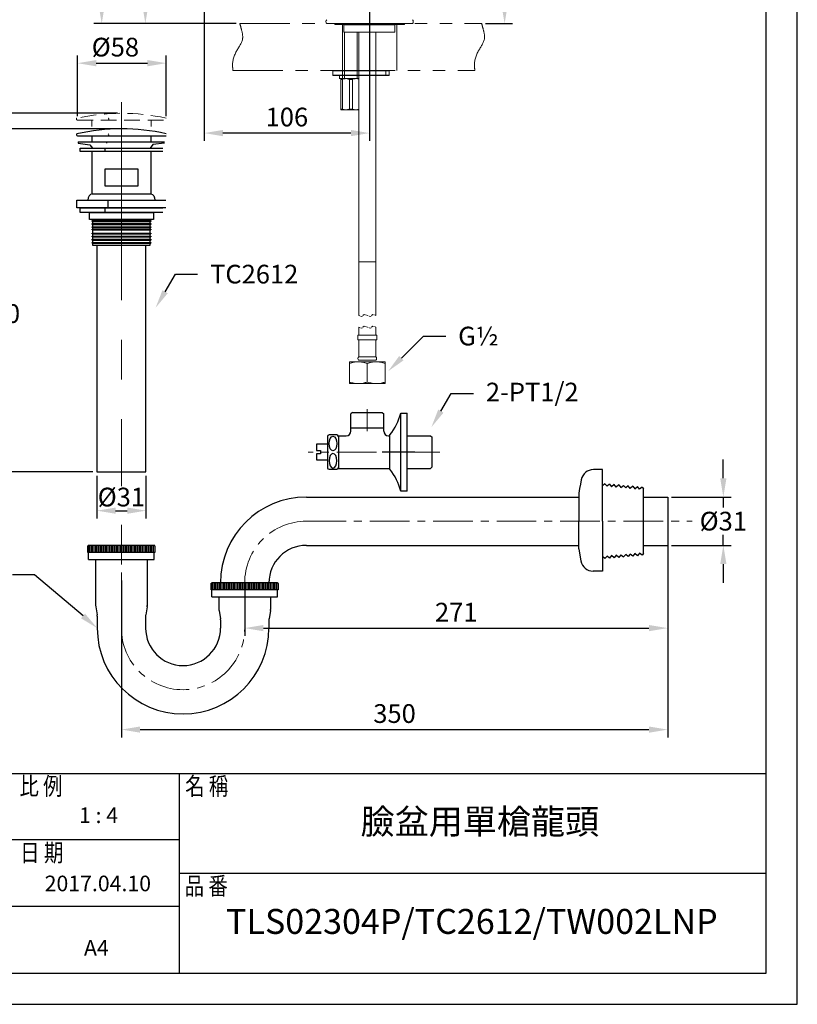
# Model space of a CAD drawing. Units: millimetres. Extents: x 0 to 210, y 0 to 297.
# Drawn here: x 85 to 210, y 0 to 158 of the extents above; entities that cross this region are included whole.
import ezdxf
from ezdxf import colors
from ezdxf.entities.mleader import LeaderData, LeaderLine
from ezdxf.enums import TextEntityAlignment as Align
from ezdxf.math import Vec2, Vec3

# ---------------------------------------------------------------- set-up
doc = ezdxf.new("R2010")
doc.units = ezdxf.units.MM
doc.header["$PDMODE"] = 3
for name, pattern in [('ACJISTGB', [9, 4, -1, 1, -1, 1, -1]), ('AM_ISO08W050', [18, 12, -1.5, 3, -1.5]), ('CENTER', [50.8, 31.75, -6.35, 6.35, -6.35]), ('HIDDEN', [0.375, 0.25, -0.125])]:
    doc.linetypes.add(name, pattern=pattern)
for name, color, linetype, lineweight in [('AM_5', 4, 'Continuous', 13), ('AM_7', 4, 'AM_ISO08W050', 13), ('中心線', 2, 'CENTER', 18)]:
    doc.layers.add(name, color=color, linetype=linetype, lineweight=lineweight)
doc.layers.add('繪圖線', color=7, linetype='Continuous')
doc.styles.add('AEH', font='simplex.shx', dxfattribs={"width": 0.8, "bigfont": 'chineset.shx'})
doc.styles.get("Standard").update_dxf_attribs({"font": 'Microsoft JhengHei.ttf'})
doc.dimstyles.new('ISO-25', dxfattribs={"dimtxt": 3, "dimasz": 3, "dimexe": 1.25, "dimexo": 0.625, "dimtad": 1, "dimtih": 1, "dimtoh": 1, "dimdec": 0, "dimlfac": 4, "dimdsep": 46, "dimtxsty": 'Standard', "dimcen": 2.5, "dimclrd": 3, "dimclre": 3, "dimclrt": 2, "dimadec": 0, "dimazin": 2, "dimtfac": 1, "dimtdec": 0, "dimtmove": 1, "dimatfit": 3, "dimfxl": 1, "dimarcsym": 0})

# ---------------------------------------------------------------- blocks, each defined once
blk = doc.blocks.new('*D43')
at = {"layer": 'Defpoints', "color": 0, "transparency": 16777216}
for p in [(115, 202.85), (141.5, 162.1), (115, 139.57)]:
    blk.add_point(p, dxfattribs=at)
at = {"layer": '繪圖線', "color": 3, "lineweight": -2, "transparency": 16777216}
for p, q in [((115, 202.22), (115, 138.32)), ((141.5, 161.47), (141.5, 138.32)), ((138.5, 139.57), (118, 139.57))]:
    blk.add_line(p, q, dxfattribs=at)
at = {"layer": '繪圖線', "color": 3, "transparency": 16777216}
for points in [[(118, 140.07), (118, 139.07), (115, 139.57)], [(138.5, 140.07), (138.5, 139.07), (141.5, 139.57)]]:
    blk.add_solid(points, dxfattribs=at)
at = {"layer": '繪圖線', "color": 2, "transparency": 16777216, "insert": (128.25, 141.75), "char_height": 3, "attachment_point": 5}
blk.add_mtext('106', dxfattribs=at)
blk = doc.blocks.new('*D45')
at = {"layer": 'Defpoints', "color": 0, "transparency": 16777216}
for p in [(105.58, 201.6), (115, 201.6), (120.72, 157.1)]:
    blk.add_point(p, dxfattribs=at)
at = {"layer": '繪圖線', "color": 3, "lineweight": -2, "transparency": 16777216}
for p, q in [((114.38, 201.6), (104.33, 201.6)), ((105.58, 198.6), (105.58, 181.53)), ((105.58, 160.1), (105.58, 177.16)), ((120.1, 157.1), (104.33, 157.1))]:
    blk.add_line(p, q, dxfattribs=at)
at = {"layer": '繪圖線', "color": 3, "transparency": 16777216}
for points in [[(105.08, 198.6), (106.08, 198.6), (105.58, 201.6)], [(105.08, 160.1), (106.08, 160.1), (105.58, 157.1)]]:
    blk.add_solid(points, dxfattribs=at)
at = {"layer": '繪圖線', "color": 2, "transparency": 16777216, "insert": (105.58, 179.35), "char_height": 3, "attachment_point": 5}
blk.add_mtext('178', dxfattribs=at)
blk = doc.blocks.new('*D46')
at = {"layer": 'Defpoints', "color": 0, "transparency": 16777216}
for p in [(98.59, 221.88), (121.9, 221.88), (120.72, 157.1)]:
    blk.add_point(p, dxfattribs=at)
at = {"layer": '繪圖線', "color": 3, "lineweight": -2, "transparency": 16777216}
for p, q in [((121.28, 221.88), (97.34, 221.88)), ((98.59, 218.88), (98.59, 191.67)), ((98.59, 160.1), (98.59, 187.31)), ((120.1, 157.1), (97.34, 157.1))]:
    blk.add_line(p, q, dxfattribs=at)
at = {"layer": '繪圖線', "color": 3, "transparency": 16777216}
for points in [[(98.09, 218.88), (99.09, 218.88), (98.59, 221.88)], [(98.09, 160.1), (99.09, 160.1), (98.59, 157.1)]]:
    blk.add_solid(points, dxfattribs=at)
at = {"layer": '繪圖線', "color": 2, "transparency": 16777216, "insert": (98.59, 189.49), "char_height": 3, "attachment_point": 5}
blk.add_mtext('259', dxfattribs=at)
blk = doc.blocks.new('*D47')
at = {"layer": 'Defpoints', "color": 0, "transparency": 16777216}
for p in [(127.03, 228.66), (159.46, 157.1), (163.12, 157.1)]:
    blk.add_point(p, dxfattribs=at)
at = {"layer": '繪圖線', "color": 3, "lineweight": -2, "transparency": 16777216}
for p, q in [((127.65, 228.66), (164.37, 228.66)), ((163.12, 225.66), (163.12, 195.05)), ((163.12, 160.1), (163.12, 190.7)), ((160.08, 157.1), (164.37, 157.1))]:
    blk.add_line(p, q, dxfattribs=at)
at = {"layer": '繪圖線', "color": 3, "transparency": 16777216}
for points in [[(162.62, 225.66), (163.62, 225.66), (163.12, 228.66)], [(162.62, 160.1), (163.62, 160.1), (163.12, 157.1)]]:
    blk.add_solid(points, dxfattribs=at)
at = {"layer": '繪圖線', "color": 2, "transparency": 16777216, "insert": (163.12, 192.88), "char_height": 3, "attachment_point": 5}
blk.add_mtext('286', dxfattribs=at)
blk = doc.blocks.new('*D48')
at = {"layer": 'Defpoints', "color": 0, "transparency": 16777216}
for p in [(108.92, 150.77), (94.71, 141.65), (108.92, 141.65)]:
    blk.add_point(p, dxfattribs=at)
at = {"layer": '繪圖線', "color": 3, "lineweight": -2, "transparency": 16777216}
for p, q in [((94.71, 142.28), (94.71, 152.02)), ((108.92, 142.28), (108.92, 152.02)), ((97.71, 150.77), (105.92, 150.77))]:
    blk.add_line(p, q, dxfattribs=at)
at = {"layer": '繪圖線', "color": 3, "transparency": 16777216}
for points in [[(97.71, 151.27), (97.71, 150.27), (94.71, 150.77)], [(105.92, 151.27), (105.92, 150.27), (108.92, 150.77)]]:
    blk.add_solid(points, dxfattribs=at)
at = {"layer": '繪圖線', "color": 2, "transparency": 16777216, "insert": (100.78, 152.95), "char_height": 3, "attachment_point": 5}
blk.add_mtext('%%C58', dxfattribs=at)
blk = doc.blocks.new('*D49')
at = {"layer": 'Defpoints', "color": 0, "transparency": 16777216}
for p in [(101.79, 140.24), (82.11, 85.29), (97.82, 85.29)]:
    blk.add_point(p, dxfattribs=at)
at = {"layer": '繪圖線', "color": 3, "lineweight": -2, "transparency": 16777216}
for p, q in [((101.16, 140.24), (80.86, 140.24)), ((82.11, 137.24), (82.11, 117.52)), ((82.11, 88.29), (82.11, 108.01)), ((97.19, 85.29), (80.86, 85.29))]:
    blk.add_line(p, q, dxfattribs=at)
at = {"layer": '繪圖線', "color": 3, "transparency": 16777216}
for points in [[(81.61, 137.24), (82.61, 137.24), (82.11, 140.24)], [(81.61, 88.29), (82.61, 88.29), (82.11, 85.29)]]:
    blk.add_solid(points, dxfattribs=at)
at = {"layer": '繪圖線', "color": 2, "transparency": 16777216, "insert": (82.11, 112.77), "char_height": 3, "attachment_point": 5}
blk.add_mtext('關\\P220', dxfattribs=at)
blk = doc.blocks.new('*D50')
at = {"layer": 'Defpoints', "color": 0, "transparency": 16777216}
for p in [(101.74, 142.74), (72.55, 85.29), (97.82, 85.29)]:
    blk.add_point(p, dxfattribs=at)
at = {"layer": '繪圖線', "color": 3, "lineweight": -2, "transparency": 16777216}
for p, q in [((101.12, 142.74), (71.3, 142.74)), ((72.55, 139.74), (72.55, 118.77)), ((72.55, 88.29), (72.55, 109.26)), ((97.19, 85.29), (71.3, 85.29))]:
    blk.add_line(p, q, dxfattribs=at)
at = {"layer": '繪圖線', "color": 3, "transparency": 16777216}
for points in [[(72.05, 139.74), (73.05, 139.74), (72.55, 142.74)], [(72.05, 88.29), (73.05, 88.29), (72.55, 85.29)]]:
    blk.add_solid(points, dxfattribs=at)
at = {"layer": '繪圖線', "color": 2, "transparency": 16777216, "insert": (72.55, 114.02), "char_height": 3, "attachment_point": 5}
blk.add_mtext('開\\P230', dxfattribs=at)
blk = doc.blocks.new('*D51')
at = {"layer": 'Defpoints', "color": 0, "transparency": 16777216}
for p in [(97.82, 85.29), (105.67, 85.29), (105.67, 79.08)]:
    blk.add_point(p, dxfattribs=at)
at = {"layer": '繪圖線', "color": 3, "lineweight": -2, "transparency": 16777216}
for p, q in [((97.82, 84.66), (97.82, 77.83)), ((105.67, 84.66), (105.67, 77.83)), ((100.82, 79.08), (102.67, 79.08))]:
    blk.add_line(p, q, dxfattribs=at)
at = {"layer": '繪圖線', "color": 3, "transparency": 16777216}
for points in [[(100.82, 79.58), (100.82, 78.58), (97.82, 79.08)], [(102.67, 79.58), (102.67, 78.58), (105.67, 79.08)]]:
    blk.add_solid(points, dxfattribs=at)
at = {"layer": '繪圖線', "color": 2, "transparency": 16777216, "insert": (101.74, 81.26), "char_height": 3, "attachment_point": 5}
blk.add_mtext('{\\fISOCPEUR|b0|i0|c0|p34;%%C}31', dxfattribs=at)
blk = doc.blocks.new('*D52')
at = {"layer": 'Defpoints', "color": 0, "transparency": 16777216}
for p in [(189.24, 77.4), (101.74, 68.55), (189.24, 44.01)]:
    blk.add_point(p, dxfattribs=at)
at = {"layer": '繪圖線', "color": 3, "lineweight": -2, "transparency": 16777216}
for p, q in [((189.24, 76.77), (189.24, 42.76)), ((101.74, 67.92), (101.74, 42.76)), ((104.74, 44.01), (186.24, 44.01))]:
    blk.add_line(p, q, dxfattribs=at)
at = {"layer": '繪圖線', "color": 3, "transparency": 16777216}
for points in [[(104.74, 44.51), (104.74, 43.51), (101.74, 44.01)], [(186.24, 44.51), (186.24, 43.51), (189.24, 44.01)]]:
    blk.add_solid(points, dxfattribs=at)
at = {"layer": '繪圖線', "color": 2, "transparency": 16777216, "insert": (145.49, 46.19), "char_height": 3, "attachment_point": 5}
blk.add_mtext('350', dxfattribs=at)
blk = doc.blocks.new('*D53')
at = {"layer": 'Defpoints', "color": 0, "transparency": 16777216}
for p in [(189.24, 77.4), (121.49, 67.52), (189.24, 60.27)]:
    blk.add_point(p, dxfattribs=at)
at = {"layer": '繪圖線', "color": 3, "lineweight": -2, "transparency": 16777216}
for p, q in [((189.24, 76.77), (189.24, 59.02)), ((121.49, 66.9), (121.49, 59.02)), ((124.49, 60.27), (186.24, 60.27))]:
    blk.add_line(p, q, dxfattribs=at)
at = {"layer": '繪圖線', "color": 3, "transparency": 16777216}
for points in [[(124.49, 60.77), (124.49, 59.77), (121.49, 60.27)], [(186.24, 60.77), (186.24, 59.77), (189.24, 60.27)]]:
    blk.add_solid(points, dxfattribs=at)
at = {"layer": '繪圖線', "color": 2, "transparency": 16777216, "insert": (155.37, 62.43), "char_height": 3, "attachment_point": 5}
blk.add_mtext('271', dxfattribs=at)
blk = doc.blocks.new('*D54')
at = {"layer": 'Defpoints', "color": 0, "transparency": 16777216}
for p in [(189.24, 81.27), (189.24, 73.52), (198.15, 73.52)]:
    blk.add_point(p, dxfattribs=at)
at = {"layer": '繪圖線', "color": 3, "lineweight": -2, "transparency": 16777216}
for p, q in [((198.15, 84.27), (198.15, 87.27)), ((189.87, 81.27), (199.4, 81.27)), ((198.15, 81.27), (198.15, 79.58)), ((198.15, 73.52), (198.15, 75.22)), ((189.87, 73.52), (199.4, 73.52)), ((198.15, 70.52), (198.15, 67.52))]:
    blk.add_line(p, q, dxfattribs=at)
at = {"layer": '繪圖線', "color": 3, "transparency": 16777216}
for points in [[(197.65, 84.27), (198.65, 84.27), (198.15, 81.27)], [(197.65, 70.52), (198.65, 70.52), (198.15, 73.52)]]:
    blk.add_solid(points, dxfattribs=at)
at = {"layer": '繪圖線', "color": 2, "transparency": 16777216, "insert": (198.15, 77.4), "char_height": 3, "attachment_point": 5}
blk.add_mtext('{\\fISOCPEUR|b0|i0|c0|p34;%%C}31', dxfattribs=at)

msp = doc.modelspace()

# ---------------------------------------------------------------- hatches: boundary and pattern name
at = {"layer": '繪圖線'}
h = msp.add_hatch(dxfattribs=at)
h.set_pattern_fill('_USER', color=256, scale=0.25, angle=90, style=0, pattern_type=0)
h.set_pattern_definition([(90, (490.1313, -464.62012), (0.25, 0), [])])
edge = h.paths.add_edge_path()
edge.add_line((106.99, 73.52), (96.49, 73.52))
edge.add_arc((96.49, 73.4), 0.125, 90, 180)
edge.add_line((96.37, 73.4), (96.37, 72.4))
edge.add_line((96.37, 72.4), (107.12, 72.4))
edge.add_line((107.12, 72.4), (107.12, 73.4))
edge.add_arc((106.99, 73.4), 0.125, 0, 90)
h = msp.add_hatch(dxfattribs=at)
h.set_pattern_fill('_USER', color=256, scale=0.25, angle=90, style=0, pattern_type=0)
h.set_pattern_definition([(90, (509.8813, -470.62012), (0.25, 0), [])])
edge = h.paths.add_edge_path()
edge.add_line((126.74, 67.52), (116.24, 67.52))
edge.add_arc((116.24, 67.4), 0.125, 90, 180)
edge.add_line((116.12, 67.4), (116.12, 66.4))
edge.add_line((116.12, 66.4), (126.87, 66.4))
edge.add_line((126.87, 66.4), (126.87, 67.4))
edge.add_arc((126.74, 67.4), 0.125, 0, 90)

# ---------------------------------------------------------------- linework, layer by layer
at = {"color": 7, "linetype": 'Continuous', "lineweight": 0}
for p, q in [((147.01, 157.1), (134.63, 157.1)), ((135.94, 157.1), (135.94, 156.97)), ((135.94, 156.97), (147.07, 156.97)), ((137.38, 156.9), (137.38, 155.72)), ((145.52, 156.9), (137.38, 156.9)), ((145.52, 155.72), (145.52, 156.9)), ((148.37, 157.1), (147.01, 157.1)), ((147.07, 156.97), (147.07, 157.1)), ((137.38, 155.72), (145.52, 155.72)), ((137.5, 155.72), (137.5, 148.35)), ((139.5, 148.35), (139.5, 155.72)), ((139.75, 155.72), (139.75, 148.35)), ((142.5, 148.35), (142.5, 155.72)), ((135.63, 149.52), (135.63, 148.87)), ((144.11, 149.52), (135.63, 149.52)), ((135.63, 148.87), (144.11, 148.87)), ((135.7, 149.6), (144.07, 149.6)), ((144.07, 148.8), (135.7, 148.8)), ((136.68, 148.8), (136.68, 148.27)), ((139.75, 148.3), (136.69, 148.3)), ((136.88, 148.17), (136.88, 148.3)), ((136.88, 148.3), (137.69, 148.3)), ((137.69, 148.3), (139.32, 148.3)), ((138.25, 148.17), (137.69, 148.3)), ((139.75, 148.2), (139.32, 148.3)), ((139.75, 148.8), (139.75, 114.95)), ((142.5, 114.47), (142.5, 148.8)), ((144.07, 149.6), (144.55, 149.6)), ((144.55, 148.8), (144.07, 148.8)), ((144.11, 149.52), (144.11, 148.87)), ((144.63, 149.52), (144.11, 149.52)), ((144.11, 148.87), (144.63, 148.87)), ((144.63, 148.87), (144.63, 149.52)), ((137.13, 148.17), (136.88, 148.17)), ((136.88, 143.42), (136.88, 148.17)), ((137.13, 143.42), (137.13, 148.17)), ((138.75, 148.17), (138.25, 148.17)), ((138.25, 143.42), (138.25, 148.17)), ((138.75, 143.42), (138.75, 148.17)), ((136.88, 143.42), (137.13, 143.42)), ((136.88, 143.3), (136.88, 143.42)), ((137.69, 143.3), (136.88, 143.3)), ((137.13, 143.42), (137.69, 143.3)), ((139.32, 143.3), (137.69, 143.3)), ((138.25, 143.42), (138.75, 143.42)), ((138.75, 143.42), (139.32, 143.3)), ((139.32, 143.3), (139.75, 143.39)), ((139.75, 143.3), (139.32, 143.3)), ((139.75, 118.94), (139.75, 110.36)), ((142.5, 118.94), (139.75, 118.94)), ((142.5, 110.36), (142.5, 118.94)), ((139.75, 108.48), (139.75, 107.18)), ((142.5, 107.18), (142.5, 108.48)), ((139.63, 107.18), (139.63, 106.43)), ((139.63, 107.18), (142.63, 107.18)), ((139.63, 106.43), (142.63, 106.43)), ((139.75, 106.43), (139.75, 103.73)), ((142.5, 103.73), (142.5, 106.43)), ((142.63, 106.43), (142.63, 107.18)), ((138.25, 102.93), (138.25, 102.93)), ((138.25, 102.67), (138.25, 102.91)), ((138.25, 99.69), (138.25, 102.67)), ((139.74, 103.18), (142.51, 103.18)), ((139.75, 103.73), (142.5, 103.73)), ((141.13, 99.69), (141.13, 102.67)), ((144.01, 102.93), (144, 102.93)), ((144.01, 99.69), (144.01, 102.67)), ((138.5, 99.62), (138.25, 99.69)), ((138.25, 99.43), (138.25, 99.43)), ((144.01, 99.69), (143.75, 99.62)), ((144, 99.43), (144.01, 99.43)), ((144.01, 99.69), (144.01, 99.45))]:
    msp.add_line(p, q, dxfattribs=at)
at = {"color": 0, "linetype": 'CENTER', "lineweight": 0, "ltscale": 0.3}
for p, q in [((137.13, 157.1), (137.13, 148.35)), ((145.88, 157.1), (145.88, 149.6))]:
    msp.add_line(p, q, dxfattribs=at)
at = {"color": 7, "linetype": 'HIDDEN', "lineweight": 0}
for p, q in [((140.61, 110.53), (140.27, 110.18)), ((141.64, 110.18), (140.61, 110.53)), ((141.99, 110.53), (141.64, 110.18)), ((142.5, 110.36), (141.99, 110.53)), ((140.27, 110.18), (139.75, 110.36)), ((140.27, 108.31), (139.75, 108.48)), ((140.61, 108.65), (140.27, 108.31)), ((141.64, 108.31), (140.61, 108.65)), ((141.99, 108.65), (141.64, 108.31)), ((142.5, 108.48), (141.99, 108.65))]:
    msp.add_line(p, q, dxfattribs=at)
at = {"color": 0, "linetype": 'Continuous', "lineweight": 0}
for p, q in [((144, 102.93), (138.25, 102.93)), ((138.25, 99.43), (144, 99.43))]:
    msp.add_line(p, q, dxfattribs=at)
at = {"lineweight": 30}
for p, q in [((5, 37), (205, 37)), ((111, 37), (111, 5)), ((111, 26.33), (5, 26.33)), ((111, 21), (205, 21)), ((111, 15.67), (5, 15.67))]:
    msp.add_line(p, q, dxfattribs=at)
msp.add_lwpolyline([(0, 0), (210, 0), (210, 297), (0, 297)], close=True)
msp.add_lwpolyline([(5, 5), (205, 5), (205, 292), (5, 292)], close=True, dxfattribs=at)
at = {"color": 7, "linetype": 'Continuous', "lineweight": 0, "flags": 128}
for points in [[(144.07, 149.6), (144.08, 149.6), (144.09, 149.59), (144.09, 149.59), (144.1, 149.58), (144.1, 149.57), (144.1, 149.55), (144.1, 149.54), (144.11, 149.52)], [(144.11, 148.87), (144.1, 148.86), (144.1, 148.85), (144.1, 148.83), (144.1, 148.82), (144.09, 148.81), (144.09, 148.8), (144.08, 148.8), (144.07, 148.8)]]:
    msp.add_lwpolyline(points, dxfattribs=at)
at = {"color": 7, "linetype": 'Continuous', "lineweight": 0}
for centre, radius, start, end in [((134.95, 157.42), 0.45, 134.9999, 225.0001), ((137.3, 156.9), 0.075, 359.9995, 90.0012), ((148.05, 157.42), 0.45, 315.0003, 44.9997), ((135.7, 149.52), 0.075, 90.001, 180.0001), ((135.7, 148.87), 0.075, 179.9999, 269.999), ((144.55, 149.52), 0.075, 0.0018, 89.9982), ((144.55, 148.87), 0.075, 270.0018, 359.9982), ((140, 103.45), 0.375, 131.798, 226.1508), ((142.25, 103.45), 0.375, 313.8493, 48.2017)]:
    msp.add_arc(centre, radius, start, end, dxfattribs=at)
for points, knots in [([(145.6, 156.97), (145.59, 156.97), (145.57, 156.97), (145.55, 156.96), (145.53, 156.94), (145.52, 156.92), (145.52, 156.9), (145.52, 156.9)], [0, 0, 0, 0, 0.2218202, 0.4437215, 0.662974, 0.8767368, 1, 1, 1, 1]), ([(137.69, 148.3), (137.52, 148.28), (137.32, 148.26), (137.15, 148.18), (137.13, 148.17)], [0, 0, 0, 0, 0.890877, 1, 1, 1, 1]), ([(139.32, 148.3), (139.14, 148.28), (138.95, 148.26), (138.77, 148.18), (138.75, 148.17)], [0, 0, 0, 0, 0.890877, 1, 1, 1, 1]), ([(137.69, 143.3), (137.86, 143.32), (138.06, 143.34), (138.23, 143.42), (138.25, 143.42)], [0, 0, 0, 0, 0.8908768, 1, 1, 1, 1]), ([(138.25, 102.67), (138.5, 102.74), (139, 102.89), (139.56, 102.96), (139.85, 102.92), (139.88, 102.92)], [0, 0, 0, 0, 0.470096, 0.946939, 1, 1, 1, 1]), ([(141.13, 102.67), (140.88, 102.74), (140.38, 102.89), (139.62, 102.95), (138.91, 102.87), (138.47, 102.74), (138.25, 102.67)], [0, 0, 0, 0, 0.265473, 0.534757, 0.764448, 1, 1, 1, 1]), ([(144.01, 102.67), (143.76, 102.74), (143.26, 102.89), (142.5, 102.95), (141.79, 102.87), (141.35, 102.74), (141.13, 102.67)], [0, 0, 0, 0, 0.265474, 0.534757, 0.764448, 1, 1, 1, 1]), ([(142.38, 102.9), (142.48, 102.91), (142.8, 102.95), (143.35, 102.86), (143.79, 102.74), (144.01, 102.67)], [0, 0, 0, 0, 0.176686, 0.583157, 1, 1, 1, 1]), ([(144.01, 102.91), (144.01, 102.91), (144.01, 102.96), (144.01, 102.76), (144.01, 102.7), (144.01, 102.67)], [0, 0, 0, 0, 0.0101127, 0.5539446, 1, 1, 1, 1]), ([(138.25, 99.69), (138.5, 99.62), (139, 99.47), (139.75, 99.41), (140.47, 99.49), (140.91, 99.62), (141.13, 99.69)], [0, 0, 0, 0, 0.2654745, 0.5347573, 0.7644479, 1, 1, 1, 1]), ([(138.25, 99.45), (138.25, 99.45), (138.25, 99.4), (138.25, 99.6), (138.25, 99.66), (138.25, 99.69)], [0, 0, 0, 0, 0.010113, 0.553884, 1, 1, 1, 1]), ([(141.13, 99.69), (141.38, 99.62), (141.88, 99.47), (142.63, 99.41), (143.35, 99.49), (143.79, 99.62), (144.01, 99.69)], [0, 0, 0, 0, 0.265475, 0.534757, 0.764448, 1, 1, 1, 1])]:
    msp.add_open_spline(points, degree=3, knots=knots, dxfattribs=at)
at = {"layer": 'AM_5', "linetype": 'ACJISTGB', "ltscale": 2}
for p, q in [((120.72, 157.1), (159.46, 157.1)), ((119.61, 149.6), (158.37, 149.6))]:
    msp.add_line(p, q, dxfattribs=at)
for points, knots in [([(119.61, 149.6), (119.59, 149.76), (119.58, 149.93), (119.56, 150.09), (119.56, 150.1), (119.56, 150.1), (119.56, 150.1), (119.46, 150.96), (119.95, 152.67), (121.4, 154.42), (121.01, 156.03), (120.81, 156.78), (120.72, 157.1)], [5.479666, 5.479666, 5.479666, 5.479666, 7.505771, 7.505771, 7.505771, 7.524893, 7.524893, 7.524893, 18.134257, 27.340605, 32.881784, 36.8281, 36.8281, 36.8281, 36.8281]), ([(158.37, 149.6), (158.36, 149.67), (158.35, 149.73), (158.34, 149.8), (158.32, 149.9), (158.3, 150), (158.29, 150.1), (158.2, 150.96), (158.68, 152.67), (160.14, 154.42), (159.74, 156.03), (159.54, 156.78), (159.46, 157.1)], [1.367152, 1.367152, 1.367152, 1.367152, 1.575269, 1.575269, 1.575269, 1.881223, 1.881223, 1.881223, 4.533564, 6.835151, 8.220446, 9.207025, 9.207025, 9.207025, 9.207025])]:
    msp.add_open_spline(points, degree=3, knots=knots, dxfattribs=at)
at = {"layer": 'AM_7', "ltscale": 0.5}
msp.add_line((141.5, 151.27), (141.5, 227.61), dxfattribs=at)
at = {"layer": '中心線'}
msp.add_line((101.74, 144.54), (101.74, 83.02), dxfattribs=at)
at = {"layer": '中心線', "ltscale": 0.2}
for p, q in [((141.13, 95.33), (141.13, 91.83)), ((152.77, 88.46), (131.64, 88.46))]:
    msp.add_line(p, q, dxfattribs=at)
msp.add_lwpolyline([(101.74, 76.82), (101.74, 60.27, 1), (121.49, 60.27), (121.49, 67.52, -0.414214), (131.37, 77.4), (193.18, 77.4)], format="xyb", dxfattribs=at)
at = {"layer": '繪圖線', "linetype": 'HIDDEN', "lineweight": 0, "ltscale": 10}
for p, q in [((94.71, 141.65), (108.88, 141.65)), ((96.99, 141.65), (96.99, 140.65)), ((106.49, 140.65), (106.49, 141.65))]:
    msp.add_line(p, q, dxfattribs=at)
at = {"layer": '繪圖線'}
for p, q in [((94.71, 139.15), (108.88, 139.15)), ((96.99, 139.15), (108.92, 139.15)), ((96.99, 139.15), (96.99, 138.15)), ((106.49, 138.15), (106.49, 139.15)), ((94.82, 138.15), (108.67, 138.15)), ((95.12, 137.15), (108.37, 137.15)), ((95.12, 136.6), (95.12, 137.15)), ((108.37, 136.6), (95.12, 136.6)), ((96.99, 136.6), (96.99, 129.83)), ((106.43, 136.6), (97.06, 136.6)), ((99.07, 137.15), (99.07, 136.6)), ((106.49, 129.83), (106.49, 136.6)), ((99.12, 133.83), (104.37, 133.83)), ((99.12, 131.08), (99.12, 133.83)), ((104.37, 133.83), (104.37, 131.08)), ((104.37, 131.08), (99.12, 131.08)), ((97.06, 129.83), (106.43, 129.83)), ((94.62, 128.83), (108.87, 128.83)), ((94.62, 127.58), (94.62, 128.83)), ((99.57, 128.83), (99.57, 127.58)), ((108.87, 127.58), (94.62, 127.58)), ((95.12, 127.58), (108.37, 127.58)), ((95.12, 126.83), (95.12, 127.58)), ((108.37, 126.83), (95.12, 126.83)), ((96.62, 126.83), (106.87, 126.83)), ((96.62, 125.7), (96.62, 126.83)), ((99.07, 127.58), (99.07, 126.83)), ((106.87, 126.83), (106.87, 125.7)), ((106.87, 125.7), (96.62, 125.7)), ((97.06, 125.7), (106.43, 125.7)), ((97.06, 125.43), (97.06, 125.56)), ((97.06, 125.56), (106.43, 125.56)), ((97.06, 125.43), (106.43, 125.43)), ((97.06, 124.93), (97.06, 125.06)), ((97.06, 125.06), (106.43, 125.06)), ((97.06, 124.93), (106.43, 124.93)), ((97.18, 125.56), (97.18, 125.7)), ((97.18, 125.06), (97.18, 125.43)), ((97.18, 124.56), (97.18, 124.93)), ((106.31, 125.7), (106.31, 125.56)), ((106.31, 125.43), (106.31, 125.06)), ((106.31, 124.93), (106.31, 124.56)), ((106.43, 125.56), (106.43, 125.43)), ((106.43, 125.06), (106.43, 124.93)), ((97.06, 124.43), (97.06, 124.56)), ((97.06, 124.56), (106.43, 124.56)), ((97.06, 124.43), (106.43, 124.43)), ((97.06, 124.06), (97.06, 124.18)), ((97.06, 124.18), (106.43, 124.18)), ((97.06, 124.06), (106.43, 124.06)), ((97.06, 123.43), (97.06, 123.56)), ((97.06, 123.56), (106.43, 123.56)), ((97.06, 123.43), (106.43, 123.43)), ((97.06, 122.93), (97.06, 123.06)), ((97.06, 123.06), (106.43, 123.06)), ((97.18, 124.18), (97.18, 124.43)), ((97.18, 123.56), (97.18, 124.06)), ((97.18, 123.06), (97.18, 123.43)), ((106.31, 124.43), (106.31, 124.18)), ((106.31, 124.06), (106.31, 123.56)), ((106.31, 123.43), (106.31, 123.06)), ((106.43, 124.56), (106.43, 124.43)), ((106.43, 124.18), (106.43, 124.06)), ((106.43, 123.56), (106.43, 123.43)), ((106.43, 123.06), (106.43, 122.93)), ((97.06, 122.93), (106.43, 122.93)), ((97.06, 122.43), (97.06, 122.56)), ((97.06, 122.56), (106.43, 122.56)), ((97.06, 122.43), (106.43, 122.43)), ((97.06, 121.93), (97.06, 122.06)), ((97.06, 122.06), (106.43, 122.06)), ((97.06, 121.93), (106.43, 121.93)), ((97.18, 122.56), (97.18, 122.93)), ((97.18, 122.06), (97.18, 122.43)), ((97.18, 121.58), (97.18, 121.93)), ((106.31, 121.58), (97.18, 121.58)), ((97.82, 121.58), (97.82, 85.29)), ((105.67, 121.58), (97.82, 121.58)), ((105.67, 85.29), (105.67, 121.58)), ((106.31, 122.93), (106.31, 122.56)), ((106.31, 122.43), (106.31, 122.06)), ((106.31, 121.93), (106.31, 121.58)), ((106.43, 122.56), (106.43, 122.43)), ((106.43, 122.06), (106.43, 121.93)), ((138.75, 94.83), (138.5, 94.58)), ((143.5, 94.83), (143.75, 94.58)), ((151.25, 91.08), (151.5, 90.83)), ((97.82, 85.29), (105.67, 85.29)), ((151.25, 85.83), (151.5, 86.08)), ((147.5, 82.21), (146.5, 82.21)), ((131.37, 81.27), (175.03, 81.27)), ((185.39, 81.27), (189.24, 81.27)), ((189.24, 81.27), (189.24, 73.52)), ((96.37, 73.4), (96.37, 72.4)), ((106.99, 73.52), (96.49, 73.52)), ((107.12, 73.4), (107.12, 72.4)), ((131.37, 73.52), (175.03, 73.52)), ((185.39, 73.52), (189.24, 73.52)), ((107.12, 72.4), (96.37, 72.4)), ((96.49, 71.27), (96.49, 72.4)), ((96.49, 71.27), (106.99, 71.27)), ((97.62, 71.27), (97.62, 63.88)), ((105.87, 71.27), (105.87, 63.77)), ((106.99, 71.27), (106.99, 72.4)), ((116.12, 67.4), (116.12, 66.4)), ((126.87, 66.4), (116.12, 66.4)), ((126.74, 67.52), (116.24, 67.52)), ((116.24, 65.27), (116.24, 66.4)), ((117.62, 67.52), (117.62, 67.52)), ((126.74, 65.27), (126.74, 66.4)), ((126.87, 67.4), (126.87, 66.4)), ((116.24, 65.27), (126.74, 65.27)), ((117.37, 65.27), (117.37, 63.27)), ((125.62, 65.27), (125.62, 63.27)), ((97.64, 63.67), (97.85, 62.38)), ((105.85, 63.67), (105.64, 62.38)), ((97.87, 62.17), (97.87, 60.27)), ((105.62, 62.17), (105.62, 60.27)), ((117.39, 63.07), (117.6, 61.77)), ((117.62, 61.57), (117.62, 60.27)), ((125.37, 61.57), (125.37, 60.27)), ((125.6, 63.07), (125.39, 61.77))]:
    msp.add_line(p, q, dxfattribs=at)
at = {"layer": '繪圖線', "ltscale": 0.5}
for p, q in [((138.75, 94.83), (143.5, 94.83)), ((146.5, 82.21), (146.5, 94.71)), ((146.5, 94.71), (147.5, 94.71)), ((147.5, 82.21), (147.5, 94.71)), ((138.5, 91.83), (138.5, 94.58)), ((143.75, 91.83), (143.75, 94.58)), ((138.5, 92.33), (143.75, 92.33)), ((134.75, 90.96), (134.75, 85.96)), ((136.25, 91.21), (135, 91.21)), ((136.47, 91.08), (137.75, 91.08)), ((136.5, 90.96), (136.5, 85.96)), ((144.5, 91.08), (144.75, 91.08)), ((144.75, 85.71), (144.75, 91.21)), ((147.5, 85.83), (147.5, 91.08)), ((147.5, 91.08), (151.25, 91.08)), ((151.5, 86.08), (151.5, 90.83)), ((134.75, 89.71), (133, 89.71)), ((133, 89.71), (133, 88.71)), ((133, 88.71), (133.63, 88.71)), ((133.63, 88.71), (133.63, 88.21)), ((133.63, 88.21), (133, 88.21)), ((133, 88.21), (133, 87.21)), ((133, 87.21), (134.75, 87.21)), ((135, 85.71), (136.25, 85.71)), ((136.47, 85.83), (144.75, 85.83)), ((147.5, 85.83), (151.25, 85.83))]:
    msp.add_line(p, q, dxfattribs=at)
at = {"layer": '繪圖線', "color": 2, "linetype": 'CENTER', "ltscale": 0.2}
msp.add_line((148.75, 88.46), (143.5, 88.46), dxfattribs=at)
at = {"layer": '繪圖線'}
for points in [[(94.82, 138.15), (94.82, 137.93)], [(94.82, 137.93), (96.71, 137.7)], [(96.71, 137.7), (97.14, 137.15)], [(99.37, 138.17), (99.37, 137.94)], [(106.78, 137.72), (106.34, 137.15)], [(108.67, 137.94), (106.78, 137.72)], [(178.78, 85.65), (177.34, 85.65)], [(178.78, 77.4), (178.78, 85.65)], [(175.39, 84.04), (175.26, 83.34), (175.14, 82.63), (175.03, 81.86)], [(179.92, 83.32), (179.52, 82.98), (179.18, 83.39), (178.78, 83.05)], [(179.92, 83.32), (180.26, 82.92)], [(181.41, 83.2), (181.01, 82.86), (180.67, 83.26), (180.26, 82.92)], [(181.41, 83.2), (181.75, 82.78)], [(181.75, 82.78), (182.15, 83.12), (182.51, 82.73)], [(183.65, 82.99), (183.25, 82.65), (182.91, 83.07), (182.51, 82.73)], [(183.65, 82.99), (183.99, 82.59), (184.4, 82.93)], [(185.14, 82.86), (184.74, 82.52), (184.4, 82.93)], [(185.14, 82.86), (185.39, 82.58)], [(185.39, 72.22), (185.39, 82.58)], [(175.03, 81.86), (175.03, 77.4)], [(175.03, 72.96), (175.03, 77.4)], [(178.78, 77.4), (178.78, 69.4)], [(175.03, 72.96), (175.18, 71.96), (175.34, 71.03)], [(179.92, 71.47), (179.52, 71.81), (179.18, 71.41), (178.78, 71.75)], [(180.26, 71.88), (179.92, 71.47)], [(181.41, 71.6), (181.01, 71.94), (180.67, 71.54), (180.26, 71.88)], [(181.75, 72), (181.41, 71.6)], [(181.75, 72), (182.15, 71.66), (182.51, 72.07)], [(183.99, 72.21), (183.65, 71.79), (183.25, 72.13), (182.91, 71.73), (182.51, 72.07)], [(184.4, 71.87), (183.99, 72.21)], [(185.14, 71.93), (184.74, 72.27), (184.4, 71.87)], [(185.39, 72.22), (185.14, 71.93)], [(178.78, 69.4), (177.3, 69.4)]]:
    msp.add_lwpolyline(points, dxfattribs=at)
at = {"layer": '繪圖線', "linetype": 'HIDDEN', "lineweight": 0, "ltscale": 10}
for centre, radius, start, end in [((101.79, 109.6), 33.14, 77.5921, 102.544), ((99.57, 141.81), 0.16, 265.0661, 78.8753), ((94.71, 141.83), 0.175, 134.5617, 269.8158)]:
    msp.add_arc(centre, radius, start, end, dxfattribs=at)
at = {"layer": '繪圖線', "ltscale": 0.5}
for centre, radius, start, end in [((94.71, 139.33), 0.175, 134.5617, 269.8158), ((101.79, 107.1), 33.14, 77.5921, 102.544), ((99.57, 139.31), 0.16, 265.0661, 78.8753), ((136.86, 97.34), 10, 322.1519, 344.718), ((137.75, 91.83), 0.75, 270, 0), ((144.5, 91.83), 0.75, 180, 270), ((135, 90.96), 0.25, 90, 180), ((136.25, 90.96), 0.25, 0, 90), ((135, 85.96), 0.25, 180, 270), ((136.25, 85.96), 0.25, 270, 0), ((136.86, 79.57), 10, 15.282, 37.8481)]:
    msp.add_arc(centre, radius, start, end, dxfattribs=at)
at = {"layer": '繪圖線'}
for centre, radius, start, end in [((131.37, 67.52), 13.75, 90, 180), ((96.49, 73.4), 0.125, 90, 180), ((106.99, 73.4), 0.125, 0, 90), ((131.37, 67.52), 6, 90, 180), ((116.24, 67.4), 0.125, 90, 180), ((126.74, 67.4), 0.125, 0, 90), ((98.87, 63.88), 1.25, 180, 189.4623), ((104.62, 63.88), 1.25, 350.5377, 0), ((118.62, 63.27), 1.25, 180, 189.4623), ((124.37, 63.27), 1.25, 350.5377, 0), ((96.62, 62.17), 1.25, 0, 9.4623), ((106.87, 62.17), 1.25, 170.5377, 180), ((116.37, 61.57), 1.25, 0, 9.4623), ((126.62, 61.57), 1.25, 170.5377, 180), ((111.62, 60.27), 13.75, 180, 0), ((111.62, 60.27), 6, 180, 0)]:
    msp.add_arc(centre, radius, start, end, dxfattribs=at)
at = {"layer": '繪圖線', "ltscale": 0.5}
msp.add_ellipse((135.63, 89.83), major_axis=(0, -1.17), ratio=0.540041, dxfattribs=at)
at = {"layer": '繪圖線', "ltscale": 0.5, "extrusion": (0, 0, -1)}
msp.add_ellipse((135.63, 87.08), major_axis=(0, 1.17), ratio=0.540041, dxfattribs=at)
at = {"layer": '繪圖線'}
for points in [[(97.06, 129.83), (96.65, 129.74), (96.38, 129.42), (96.38, 128.83)], [(106.43, 129.83), (106.84, 129.74), (107.11, 129.42), (107.11, 128.83)], [(177.34, 85.65), (176.4, 85.65), (175.58, 84.98), (175.39, 84.04)], [(175.34, 71.03), (175.52, 70.08), (176.35, 69.4), (177.3, 69.4)]]:
    msp.add_open_spline(points, degree=3, dxfattribs=at)

# ---------------------------------------------------------------- texts
at = {"layer": '繪圖線', "color": 0, "style": 'AEH', "width": 0.8}
for s, p in [('比 例', (88.87, 33.54)), ('日 期', (88.99, 22.87))]:
    msp.add_text(s, height=2.841, dxfattribs=at).set_placement(p, align=Align.CENTER)
at = {"layer": '繪圖線', "style": 'AEH', "width": 0.8}
for s, p in [('名 稱', (115.4, 33.54)), ('品 番', (115.32, 17.54))]:
    msp.add_text(s, height=2.841, dxfattribs=at).set_placement(p, align=Align.CENTER)
at = {"layer": '繪圖線', "char_height": 4, "attachment_point": 1}
for s, insert, width in [('臉盆用單槍龍頭', (140.06, 31.28), 43.9963), ('TLS02304P/TC2612/TW002LNP', (118.51, 15.28), 20.4572)]:
    msp.add_mtext(s, dxfattribs=dict(at, insert=insert, width=width))
at = {"layer": '繪圖線', "color": 0, "char_height": 2.5, "attachment_point": 1}
for s, insert, width in [('1 : 4', (94.95, 31.53), 9.3056), ('2017.04.10', (89.45, 20.61), 28.881), ('A4', (95.75, 10.3), 4.7737)]:
    msp.add_mtext(s, dxfattribs=dict(at, insert=insert, width=width))

# ---------------------------------------------------------------- dimensions: what is measured, and where the dimension line sits
at = {"layer": '繪圖線'}
for base, p1, p2, picture, middle in [((163.12, 157.1), (127.03, 228.66), (159.46, 157.1), '*D47', (163.12, 192.88)), ((98.59, 221.88), (120.72, 157.1), (121.9, 221.88), '*D46', (98.59, 189.49)), ((105.58, 201.6), (120.72, 157.1), (115, 201.6), '*D45', (105.58, 179.35))]:
    dim = msp.add_linear_dim(base=base, p1=p1, p2=p2, angle=90, dimstyle='ISO-25', dxfattribs=at)
    dim.commit()
    dim.dimension.update_dxf_attribs({"geometry": picture, "text_midpoint": middle})
for base, p1, p2, picture, middle in [((115, 139.57), (141.5, 162.1), (115, 202.85), '*D43', (128.25, 141.75)), ((189.24, 44.01), (101.74, 68.55), (189.24, 77.4), '*D52', (145.49, 46.19)), ((189.24, 60.27), (121.49, 67.52), (189.24, 77.4), '*D53', (155.37, 62.43))]:
    dim = msp.add_linear_dim(base=base, p1=p1, p2=p2, dimstyle='ISO-25', dxfattribs=at)
    dim.commit()
    dim.dimension.update_dxf_attribs({"geometry": picture, "text_midpoint": middle})
for base, p1, p2, text, picture, middle in [((108.92, 150.77), (94.71, 141.65), (108.92, 141.65), '%%C58', '*D48', (100.78, 150.77)), ((105.67, 79.08), (97.82, 85.29), (105.67, 85.29), '{\\fISOCPEUR|b0|i0|c0|p34;%%C}<>', '*D51', (101.74, 79.08))]:
    dim = msp.add_linear_dim(base=base, p1=p1, p2=p2, text=text, dimstyle='ISO-25', dxfattribs=at)
    dim.commit()
    dim.dimension.update_dxf_attribs({"geometry": picture, "text_midpoint": middle, "dimtype": 160})
for base, p1, text, picture, middle in [((72.55, 85.29), (101.74, 142.74), '開\\P230', '*D50', (72.55, 114.02)), ((82.11, 85.29), (101.79, 140.24), '關\\P220', '*D49', (82.11, 112.77))]:
    dim = msp.add_linear_dim(base=base, p1=p1, p2=(97.82, 85.29), angle=90, text=text, dimstyle='ISO-25', dxfattribs=at)
    dim.commit()
    dim.dimension.update_dxf_attribs({"geometry": picture, "text_midpoint": middle})
dim = msp.add_linear_dim(base=(198.15, 73.52), p1=(189.24, 81.27), p2=(189.24, 73.52), angle=90, text='{\\fISOCPEUR|b0|i0|c0|p34;%%C}<>', dimstyle='ISO-25', override={"dimtmove": 0}, dxfattribs=at)
dim.commit()
dim.dimension.update_dxf_attribs({"geometry": '*D54', "text_midpoint": (198.15, 77.4), "dimtype": 160})

# ---------------------------------------------------------------- leaders
at = {"layer": '繪圖線', "color": 3}
ml = msp.add_multileader_mtext('Standard', dxfattribs=at)
ml.set_content('{\\C2;TC2612}', color=3)
ml.set_leader_properties(color=256, linetype='ByLayer', lineweight=-1)
ml.build(insert=Vec2(0, 0))
ml.multileader.update_dxf_attribs({"arrow_head_size": 2.99})
ctx = ml.context
ctx.base_point, ctx.char_height, ctx.arrow_head_size, ctx.plane_origin = Vec3(113.96, 116.95), 2.9942, 2.99, Vec3(107.22, 111.58)
notes = []
notes.append((ctx, [(0, (1, 1, 0), (110.39, 116.95), (1, 0), 3.56, [(0, [(107.22, 111.58)], 0, [])])]))
ctx.mtext.insert, ctx.mtext.flow_direction = Vec3(115.95, 118.47), 5
ml = msp.add_multileader_mtext('Standard', dxfattribs=at)
ml.set_content('\\A1;{\\C2;G\\A0;½}', color=3)
ml.set_leader_properties(color=256, linetype='ByLayer', lineweight=-1)
ml.build(insert=Vec2(0, 0))
ml.multileader.update_dxf_attribs({"dogleg_length": 3.56, "arrow_head_size": 2.99})
ctx = ml.context
ctx.base_point, ctx.char_height, ctx.arrow_head_size, ctx.plane_origin = Vec3(153.68, 107.03), 2.9942, 2.99, Vec3(146.94, 110.37)
notes.append((ctx, [(0, (1, 1, 0), (150.12, 107.03), (1, 0), 3.56, [(0, [(144.46, 101.41)], 0, [])])]))
ctx.mtext.insert, ctx.mtext.flow_direction = Vec3(155.68, 108.55), 5
ml = msp.add_multileader_mtext('Standard', dxfattribs=at)
ml.set_content('{\\C2;2-PT1/2}', color=3)
ml.set_leader_properties(color=256, linetype='ByLayer', lineweight=-1)
ml.build(insert=Vec2(0, 0))
ml.multileader.update_dxf_attribs({"dogleg_length": 3.56, "arrow_head_size": 2.99})
ctx = ml.context
ctx.base_point, ctx.char_height, ctx.arrow_head_size, ctx.plane_origin = Vec3(158.13, 97.84), 2.9942, 2.99, Vec3(151.39, 92.45)
notes.append((ctx, [(0, (1, 1, 0), (154.57, 97.84), (1, 0), 3.56, [(0, [(151.39, 92.45)], 0, [])])]))
ctx.mtext.insert, ctx.mtext.flow_direction = Vec3(160.12, 99.58), 5
ml = msp.add_multileader_mtext('Standard', dxfattribs=at)
ml.set_content('{\\C2;TW002LNP}', color=3)
ml.set_leader_properties(color=256, linetype='ByLayer', lineweight=-1)
ml.build(insert=Vec2(0, 0))
ml.multileader.update_dxf_attribs({"dogleg_length": 3.56, "arrow_head_size": 2.99})
ctx = ml.context
ctx.base_point, ctx.char_height, ctx.arrow_head_size, ctx.plane_origin = Vec3(59.91, 68.82), 2.9942, 2.99, Vec3(97.87, 60.27)
notes.append((ctx, [(0, (1, 1, 0), (87.85, 68.82), (-1, 0), 3.56, [(0, [(97.87, 60.27)], 0, [])])]))
ctx.mtext.insert, ctx.mtext.flow_direction = Vec3(61.91, 70.35), 5
for ctx, leaders in notes:
    for number, flags, end, landing, length, lines in leaders:
        leader = LeaderData()
        leader.index, (leader.has_last_leader_line, leader.has_dogleg_vector, leader.attachment_direction) = number, flags
        leader.last_leader_point, leader.dogleg_vector, leader.dogleg_length = Vec3(end), Vec3(landing), length
        for number, points, colour, breaks in lines:
            line = LeaderLine()
            line.index, line.vertices, line.color, line.breaks = number, Vec3.list(points), colors.encode_raw_color(colour), breaks
            leader.lines.append(line)
        ctx.leaders.append(leader)

doc.saveas('drawing.dxf')
